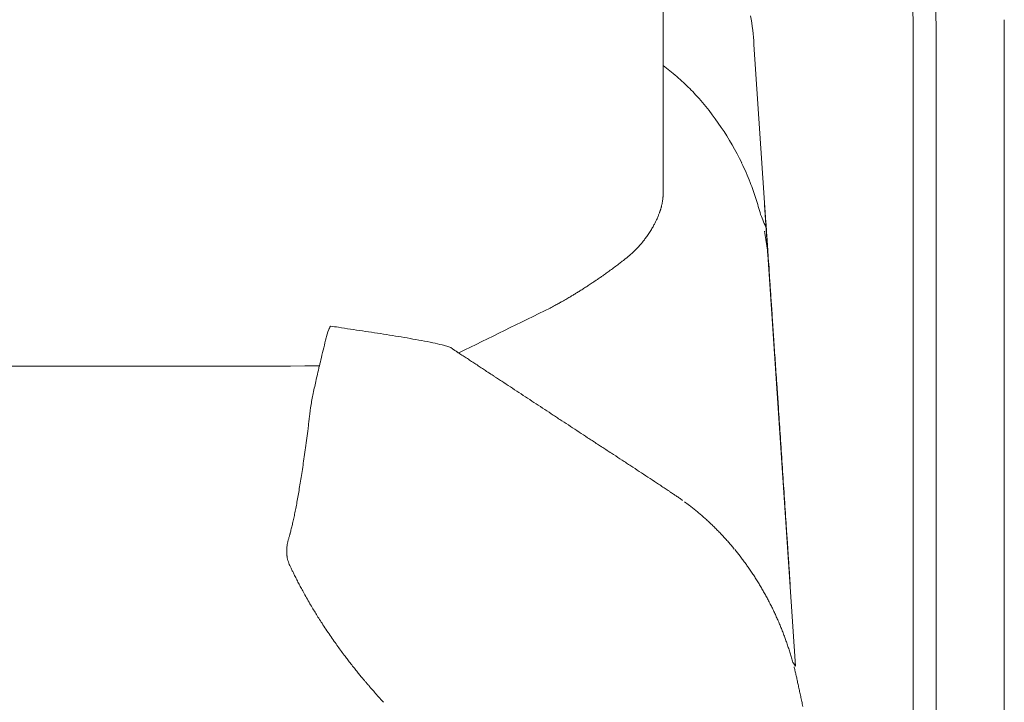
# Model space of a CAD drawing. Units: inches. Extents: x 1275 to 19779, y 921 to 10012.
# Drawn here: x 2561 to 2976, y 5325 to 5613 of the extents above; entities that cross this region are included whole.
import ezdxf

# ---------------------------------------------------------------- set-up
doc = ezdxf.new("R2010")
doc.units = ezdxf.units.IN
doc.header["$MEASUREMENT"] = 0
doc.layers.get('0').update_dxf_attribs({"lineweight": 13})

msp = doc.modelspace()

# ---------------------------------------------------------------- linework, layer by layer
at = {"lineweight": 13}
for p, q in [((2832.36, 5611.1), (2832.36, 5623.45)), ((2832.36, 5583.44), (2832.36, 5611.1)), ((2937.81, 5609.83), (2937.81, 5104.83)), ((2947.41, 5104.83), (2947.41, 5609.83)), ((2976.16, 5612.58), (2976.16, 5612.34)), ((2976.16, 5612.34), (2976.16, 5608)), ((2976.16, 5608), (2976.16, 5543.16)), ((2870.68, 5602.11), (2875.72, 5527.18)), ((2832.36, 5568.42), (2832.36, 5583.44)), ((2832.36, 5560.69), (2832.36, 5568.42)), ((2832.36, 5558.71), (2832.36, 5560.69)), ((2832.36, 5557.73), (2832.36, 5558.71)), ((2832.36, 5556.81), (2832.36, 5557.73)), ((2832.36, 5555.05), (2832.36, 5556.81)), ((2832.36, 5553.6), (2832.36, 5555.05)), ((2832.36, 5551.41), (2832.36, 5553.6)), ((2832.36, 5549.47), (2832.36, 5551.41)), ((2832.36, 5546.16), (2832.36, 5549.47)), ((2832.36, 5543.65), (2832.36, 5546.16)), ((2832.36, 5541.85), (2832.36, 5543.65)), ((2976.16, 5543.16), (2976.16, 5474.01)), ((2832.36, 5538.5), (2832.36, 5541.85)), ((2832.36, 5538.47), (2832.36, 5538.5)), ((2832.36, 5538.39), (2832.36, 5538.47)), ((2888.1, 5340.17), (2875.05, 5534.58)), ((2976.16, 5474.01), (2976.16, 5344.33)), ((2880.94, 5449.11), (2880.27, 5459.37)), ((2802.84, 5434.96), (2802.42, 5435.25)), ((2675.07, 5382.61), (2675.07, 5382.65)), ((2976.16, 5344.33), (2976.16, 5335.69)), ((2976.16, 5335.69), (2976.16, 5318.37))]:
    msp.add_line(p, q, dxfattribs=at)
for centre, radius, start, end in [((2759.23, 5595.03), 111.67, 3.6313, 9.9232), ((2781.65, 5525.76), 84.47, 50.6733, 53.0764), ((2774.36, 5515.5), 97.03, 46.6462, 51.1802), ((2785.29, 5525.26), 82.44, 42.4961, 47.5142), ((2758.84, 5501.34), 118.1, 33.9045, 42.3854), ((2764.01, 5503.81), 112.43, 25.5033, 34.3261), ((2756.68, 5499.69), 120.82, 21.5143, 25.7703), ((2727.93, 5490.46), 150.98, 18.0755, 20.773), ((2760.51, 5500.99), 116.73, 14.6226, 18.1244), ((2842.72, 5530.88), 11.48, 166.6443, 169.1662), ((2816.78, 5533.35), 13.78, 329.896, 335.6718), ((2703.71, 5582.62), 137.15, 336.8625, 337.4702), ((2781.26, 5489.54), 100.87, 20.2529, 23.9298), ((2945.82, 5530.36), 70.17, 182.6039, 184.8267), ((2788, 5547.31), 45.71, 325.8808, 328.4078), ((2762.94, 5501.43), 114.25, 7.5216, 11.1256), ((2793.93, 5541.94), 37.59, 311.3839, 314.9986), ((2849.84, 5493.2), 36.54, 137.3221, 139.8305), ((2720.24, 5497.34), 157.13, 4.3488, 6.9601), ((2797.63, 5534.53), 29.52, 306.4046, 309.089), ((2795.8, 5539.04), 34.18, 307.5463, 312.2494), ((-1123.96, 5225.55), 4010.93, 4.02019, 4.0985), ((2840.01, 5458.91), 56.49, 123.9645, 125.8405), ((3238.83, 5526.39), 362.27, 183.1075, 184.0859), ((2785.95, 5527.96), 31.05, 302.1644, 305.2157), ((2812.7, 5492.89), 13, 121.8648, 126.5666), ((2807.75, 5481.15), 20.09, 119.938, 124.8234), ((2818.85, 5467.08), 37.92, 121.0809, 123.8615), ((2821.78, 5466.37), 40.1, 121.4501, 124.149), ((2401.24, 5465.23), 477.55, 3.4222, 4.2452), ((-14533.19, 40759.48), 39290.86, 296.090201, 296.152596), ((2738.31, 5580.2), 100.5, 297.5397, 298.8175), ((-7078.71, 4841), 9978.06, 3.659838, 3.707135), ((2698, 5479.6), 6.92, 146.7201, 153.7901), ((2680, 5388.73), 95.53, 80.6008, 82.6327), ((2875.19, 6647.07), 1177.87, 261.23, 261.728), ((1952.82, 5659.21), 759.39, 345.90932, 346.24114), ((2486.01, 4094.73), 1404.14, 80.17019, 80.37466), ((2494.21, 4122.77), 1375.11, 80.10012, 80.30746), ((2621.58, 4919.78), 568.18, 78.4452, 78.9349), ((2117.25, 5422.44), 763.77, 3.4922, 4.1659), ((2712.73, 5369.85), 108.98, 75.8644, 77.997), ((2705.83, 5355.89), 124.25, 73.469, 74.3494), ((2862.39, 5426.09), 179.5, 165.7603, 166.9538), ((2741.23, 5459.91), 13, 53.4334, 58.1352), ((2780.24, 5513.36), 53.1, 235.1433, 237.4766), ((-9635.43, 4589.93), 12545.86, 3.973824, 4.017752), ((2561.36, 3566.24), 1900.37, 89.92874, 90.35632), ((2566.02, 7264.39), 1797.79, 269.92673, 270.36634), ((2607.02, 93557.22), 88090.58, 269.9895331, 270.0523345), ((2835.52, 5433.11), 151.8, 167.2252, 168.5449), ((2785.67, 5509.79), 53.1, 235.1433, 237.4766), ((2308.19, 5541.61), 386.52, 347.3997, 347.8388), ((2780.1, 5440.18), 96.16, 166.1152, 167.9917), ((2754.81, 5450.98), 13, 53.4334, 58.1352), ((2808.07, 5531.11), 83.24, 236.8524, 238.348), ((3476.5, 6533.73), 1288.19, 236.44106, 236.82621), ((2301.33, 5536.41), 392.13, 347.9337, 348.3603), ((2327.03, 5523.66), 364.41, 348.6203, 349.05), ((2952.56, 5725.61), 325.12, 236.1838, 236.9511), ((2668.44, 5450.16), 15.4, 349.9881, 355.0202), ((2662.54, 5446.73), 20.84, 351.3692, 355.6646), ((2757.57, 5401.2), 53.1, 55.1433, 57.4766), ((2612.42, 5171.09), 325.12, 56.1838, 56.9511), ((1438.42, 5599.12), 1254.43, 352.53772, 352.72618), ((2121.49, 5509.29), 565.48, 352.1699, 352.5738), ((4129.83, 5516.97), 1250.62, 183.60934, 184.13581), ((2178.23, 5500.23), 508.04, 351.8759, 352.3097), ((2834.57, 5477.65), 53.1, 235.1433, 237.4766), ((2779.3, 5386.95), 53.1, 55.1433, 57.4766), ((1831.03, 5551.62), 859.02, 351.51282, 351.75541), ((2814.83, 5403.91), 135.81, 171.1332, 172.6066), ((2705.52, 5248.29), 209.54, 56.112, 57.2892), ((4192.5, 5507.43), 1312.52, 183.52285, 184.03678), ((2752.94, 5313.14), 129.3, 55.6027, 57.5322), ((2607.56, 5425.56), 72.3, 349.2491, 351.6024), ((2129.63, 5510.25), 557.65, 350.1649, 350.4884), ((2916.21, 5547.96), 156.63, 236.4206, 237.2224), ((2861.77, 5459.84), 53.1, 235.1433, 237.4766), ((2863.57, 5458.64), 53.1, 235.1433, 237.4766), ((22885.67, 6726.64), 20045.39, 183.751654, 183.785406), ((2843.68, 5423.71), 13, 233.4334, 238.1352), ((2735.65, 5393.63), 59.48, 167.3342, 169.7267), ((2760.1, 5392.42), 83.71, 168.3776, 170.1961), ((2811.7, 5367.37), 51.51, 51.8986, 54.8059), ((2621.95, 5383.02), 262.84, 3.2654, 4.4138), ((2890.67, 5428.23), 46.85, 222.3327, 224.6524), ((2820.15, 5360.56), 50.91, 40.9188, 43.0557), ((2825.4, 5362.46), 45.75, 38.5979, 41.0133), ((3376.5, 5420.11), 492.51, 183.3308, 183.5364), ((2827.87, 5359.18), 45.95, 36.4712, 41.0133), ((2842.65, 5381.59), 42.73, 2.2218, 5.161), ((2681.45, 5385.89), 7.16, 198.9431, 206.9211), ((2441.53, 5349.07), 445.14, 3.5511, 4.4023), ((2693.59, 5387.96), 19, 204.5429, 208.5872), ((2834.25, 5356.05), 42.64, 33.2673, 35.8577), ((2924.81, 5414.08), 64.92, 212.2564, 213.9663), ((2724.44, 5396.1), 50.15, 207.0022, 209.4727), ((2941.54, 5379.31), 55.79, 182.7389, 185.3177), ((2802.85, 5328.88), 83.58, 24.9704, 26.3117), ((2720.3, 5381.71), 39.32, 209.3672, 212.8504), ((2803.7, 5327.11), 83.58, 24.9704, 26.3117), ((2843.07, 5344.9), 40.38, 22.8741, 25.6748), ((2776.41, 5413.75), 103.82, 212.2986, 213.9726), ((2907.81, 5369.02), 28.61, 200.9373, 204.9269), ((2973.8, 5393.02), 98.75, 201.4172, 202.5651), ((2846.38, 5338.96), 39.61, 18.2854, 21.1591), ((2845.79, 5336.88), 40.86, 17.9683, 20.8007), ((2743.94, 5378.15), 56.74, 216.5387, 218.4696), ((2743.35, 5375.3), 54.54, 216.5031, 218.7494), ((2730.37, 5362.97), 36.72, 216.4318, 220.077), ((2856.89, 5334.07), 31.13, 14.3604, 18.08), ((2856.34, 5320.79), 37.21, 31.3882, 34.3707), ((2726.68, 5357.69), 30.55, 216.9563, 220.9555), ((2744.65, 5369.51), 51.95, 217.8058, 219.8538), ((2724.39, 5348.27), 22.76, 219.0633, 222.4639), ((2681.61, 5307.08), 36.54, 40.1695, 42.6779), ((2853.16, 5327.04), 36.45, 9.9858, 13.0419), ((2672.19, 5296.73), 50.45, 40.121, 42.2508), ((2930.33, 5337.64), 41.23, 191.4145, 194.2809), ((2813.72, 5414), 133.3, 220.5928, 221.9037)]:
    msp.add_arc(centre, radius, start, end, dxfattribs=at)
for points in [[(2947.41, 5609.83), (2947.41, 5705.08), (2873.36, 5782.34), (2782.02, 5782.34)], [(2782.02, 5772.32), (2868.07, 5772.32), (2937.81, 5699.58), (2937.81, 5609.83)], [(2937.82, 5609.84), (2937.82, 5610.65), (2937.82, 5611.49), (2937.82, 5612.34)], [(2870.68, 5602.11), (2870.68, 5602.32), (2870.68, 5602.49), (2870.64, 5602.71)], [(2831.94, 5535.04), (2831.91, 5534.87), (2831.87, 5534.69), (2831.84, 5534.51)], [(2832.05, 5535.57), (2832.01, 5535.4), (2831.98, 5535.22), (2831.94, 5535.04)], [(2832.15, 5536.1), (2832.12, 5535.93), (2832.08, 5535.75), (2832.05, 5535.57)], [(2832.19, 5536.38), (2832.19, 5536.31), (2832.15, 5536.21), (2832.15, 5536.1)], [(2832.29, 5537.12), (2832.26, 5536.88), (2832.22, 5536.63), (2832.19, 5536.38)], [(2832.33, 5537.79), (2832.33, 5537.58), (2832.29, 5537.34), (2832.29, 5537.12)], [(2832.36, 5538.15), (2832.36, 5538.04), (2832.33, 5537.9), (2832.33, 5537.79)], [(2832.36, 5538.39), (2832.36, 5538.36), (2832.36, 5538.36), (2832.36, 5538.32)], [(2832.36, 5538.32), (2832.36, 5538.25), (2832.36, 5538.18), (2832.36, 5538.15)], [(2830.85, 5531.23), (2830.71, 5530.81), (2830.53, 5530.46), (2830.39, 5530.07)], [(2830.99, 5531.69), (2830.95, 5531.52), (2830.88, 5531.37), (2830.85, 5531.23)], [(2831.13, 5532.15), (2831.09, 5531.97), (2831.06, 5531.83), (2830.99, 5531.69)], [(2831.31, 5532.57), (2831.24, 5532.43), (2831.2, 5532.29), (2831.13, 5532.15)], [(2831.45, 5533.03), (2831.38, 5532.89), (2831.34, 5532.75), (2831.31, 5532.57)], [(2831.69, 5534.02), (2831.66, 5533.84), (2831.62, 5533.7), (2831.55, 5533.53)], [(2831.84, 5534.51), (2831.8, 5534.34), (2831.73, 5534.2), (2831.69, 5534.02)], [(2829.82, 5528.73), (2829.68, 5528.41), (2829.51, 5528.06), (2829.33, 5527.67)], [(2827.92, 5524.99), (2827.6, 5524.46), (2827.28, 5523.9), (2826.93, 5523.37)], [(2828.7, 5526.44), (2828.48, 5525.98), (2828.2, 5525.48), (2827.92, 5524.99)], [(2876.11, 5521.07), (2876.04, 5522.2), (2875.97, 5523.33), (2875.9, 5524.46)], [(2823.76, 5518.89), (2823.51, 5518.6), (2823.23, 5518.29), (2822.98, 5517.97)], [(2824.25, 5519.56), (2824.11, 5519.34), (2823.93, 5519.13), (2823.76, 5518.89)], [(2824.74, 5520.19), (2824.6, 5519.98), (2824.43, 5519.77), (2824.25, 5519.56)], [(2825.27, 5520.9), (2825.1, 5520.65), (2824.92, 5520.44), (2824.74, 5520.19)], [(2825.84, 5521.67), (2825.66, 5521.43), (2825.45, 5521.14), (2825.27, 5520.9)], [(2876.39, 5517.02), (2876.29, 5518.36), (2876.21, 5519.73), (2876.11, 5521.07)], [(2821.92, 5516.77), (2821.46, 5516.31), (2821.01, 5515.82), (2820.51, 5515.36)], [(2876.71, 5512.22), (2876.6, 5513.81), (2876.5, 5515.43), (2876.39, 5517.02)], [(2815.15, 5510.77), (2814.69, 5510.42), (2814.2, 5510.03), (2813.74, 5509.68)], [(2816.67, 5511.97), (2816.52, 5511.87), (2816.38, 5511.72), (2816.24, 5511.62)], [(2810.14, 5507), (2809.58, 5506.57), (2809.01, 5506.19), (2808.45, 5505.76)], [(2811.94, 5508.34), (2811.34, 5507.88), (2810.74, 5507.46), (2810.14, 5507)], [(2813.74, 5509.68), (2813.14, 5509.22), (2812.54, 5508.8), (2811.94, 5508.34)], [(2802.48, 5501.67), (2801.96, 5501.32), (2801.39, 5500.93), (2800.86, 5500.58)], [(2804.95, 5503.33), (2804.6, 5503.08), (2804.21, 5502.83), (2803.86, 5502.59)], [(2806.93, 5504.7), (2806.58, 5504.46), (2806.19, 5504.21), (2805.84, 5503.93)], [(2796.28, 5497.65), (2795.75, 5497.37), (2795.25, 5497.05), (2794.76, 5496.73)], [(2789.85, 5493.87), (2789.36, 5493.59), (2788.9, 5493.31), (2788.41, 5493.06)], [(2791.83, 5495), (2791.16, 5494.61), (2790.53, 5494.23), (2789.85, 5493.87)], [(2793.45, 5495.96), (2792.92, 5495.64), (2792.36, 5495.32), (2791.83, 5495)], [(2794.76, 5496.73), (2794.34, 5496.48), (2793.88, 5496.24), (2793.45, 5495.96)], [(2878.47, 5486.15), (2878.3, 5488.69), (2878.12, 5491.19), (2877.94, 5493.73)], [(2788.41, 5493.06), (2787.88, 5492.75), (2787.31, 5492.46), (2786.75, 5492.15)], [(2690.66, 5479.66), (2690.63, 5479.63), (2691.68, 5482.48), (2691.68, 5482.45)], [(2691.72, 5482.52), (2691.75, 5482.59), (2691.75, 5482.62), (2691.79, 5482.66)], [(2692.21, 5483.4), (2692.21, 5483.44), (2692.25, 5483.47), (2692.25, 5483.47)], [(2715.81, 5479.91), (2712.46, 5480.44), (2709.08, 5480.93), (2705.72, 5481.46)], [(2690.41, 5478.6), (2690.48, 5478.92), (2690.55, 5479.24), (2690.63, 5479.55)], [(2720.79, 5479.1), (2719.13, 5479.38), (2717.47, 5479.63), (2715.81, 5479.91)], [(2688.4, 5470.24), (2688.72, 5471.62), (2689.04, 5472.96), (2689.36, 5474.33)], [(2742.91, 5474.4), (2742.34, 5474.62), (2741.78, 5474.83), (2741.18, 5475)], [(2743.58, 5473.98), (2743.33, 5474.12), (2743.12, 5474.3), (2742.87, 5474.44)], [(2743.79, 5473.8), (2743.72, 5473.87), (2743.65, 5473.91), (2743.58, 5473.98)], [(2743.86, 5473.77), (2743.82, 5473.8), (2743.79, 5473.8), (2743.79, 5473.8)], [(2743.89, 5473.73), (2743.89, 5473.73), (2743.86, 5473.77), (2743.86, 5473.77)], [(2744, 5473.66), (2743.97, 5473.66), (2743.93, 5473.7), (2743.89, 5473.73)], [(2744.46, 5473.35), (2744.32, 5473.45), (2744.14, 5473.56), (2744, 5473.66)], [(2744.92, 5473.03), (2744.74, 5473.13), (2744.6, 5473.24), (2744.46, 5473.35)], [(2745.34, 5472.75), (2745.2, 5472.82), (2745.06, 5472.92), (2744.92, 5473.03)], [(2745.41, 5472.68), (2745.38, 5472.71), (2745.38, 5472.71), (2745.34, 5472.75)], [(2745.48, 5472.64), (2745.45, 5472.68), (2745.41, 5472.68), (2745.41, 5472.68)], [(2745.59, 5472.57), (2745.55, 5472.6), (2745.52, 5472.64), (2745.48, 5472.64)], [(2745.8, 5472.43), (2745.73, 5472.46), (2745.66, 5472.53), (2745.59, 5472.57)], [(2746.26, 5472.15), (2746.12, 5472.25), (2745.94, 5472.32), (2745.8, 5472.43)], [(2748.09, 5470.95), (2747.46, 5471.33), (2746.86, 5471.76), (2746.26, 5472.15)], [(2749.89, 5469.78), (2749.57, 5469.96), (2749.29, 5470.17), (2748.97, 5470.35)], [(2753.53, 5467.38), (2752.89, 5467.77), (2752.29, 5468.2), (2751.69, 5468.58)], [(2590.92, 5466.64), (2586.44, 5466.64), (2582, 5466.64), (2577.52, 5466.64)], [(2755.32, 5466.22), (2754.73, 5466.61), (2754.13, 5467), (2753.53, 5467.38)], [(2758.96, 5463.82), (2758.32, 5464.21), (2757.72, 5464.63), (2757.12, 5465.02)], [(2759.38, 5463.54), (2759.24, 5463.61), (2759.1, 5463.71), (2758.96, 5463.82)], [(2759.84, 5463.22), (2759.7, 5463.33), (2759.56, 5463.43), (2759.38, 5463.54)], [(2760.76, 5462.62), (2760.44, 5462.83), (2760.16, 5463.01), (2759.84, 5463.22)], [(2761.22, 5462.34), (2761.04, 5462.44), (2760.9, 5462.52), (2760.76, 5462.62)], [(2761.67, 5462.02), (2761.5, 5462.13), (2761.36, 5462.23), (2761.22, 5462.34)], [(2778.86, 5450.73), (2777.66, 5451.51), (2776.46, 5452.32), (2775.26, 5453.1)], [(2683.78, 5448.83), (2683.85, 5449.29), (2683.96, 5449.78), (2684.03, 5450.27)], [(2684.03, 5450.27), (2684.1, 5450.77), (2684.2, 5451.26), (2684.28, 5451.76)], [(2786.12, 5445.97), (2783.69, 5447.56), (2781.29, 5449.15), (2778.86, 5450.73)], [(2881.68, 5438.24), (2881.44, 5441.87), (2881.19, 5445.47), (2880.94, 5449.11)], [(2683.01, 5442.41), (2683.04, 5442.8), (2683.11, 5443.22), (2683.15, 5443.61)], [(2683.32, 5445.16), (2683.39, 5445.51), (2683.43, 5445.86), (2683.46, 5446.25)], [(2683.46, 5446.25), (2683.5, 5446.64), (2683.57, 5447.06), (2683.61, 5447.49)], [(2789.72, 5443.61), (2789.12, 5443.99), (2788.52, 5444.38), (2787.92, 5444.77)], [(2682.76, 5440.29), (2682.83, 5441), (2682.94, 5441.7), (2683.01, 5442.41)], [(2800.59, 5436.45), (2798.19, 5438.03), (2795.75, 5439.62), (2793.35, 5441.21)], [(2802.42, 5435.25), (2801.82, 5435.67), (2801.19, 5436.06), (2800.59, 5436.45)], [(2803.3, 5434.68), (2803.16, 5434.75), (2803.02, 5434.86), (2802.84, 5434.96)], [(2804.22, 5434.08), (2803.9, 5434.26), (2803.62, 5434.47), (2803.3, 5434.68)], [(2806.48, 5432.6), (2806.34, 5432.71), (2806.2, 5432.78), (2806.02, 5432.88)], [(2806.94, 5432.28), (2806.8, 5432.39), (2806.65, 5432.49), (2806.48, 5432.6)], [(2807.85, 5431.72), (2807.54, 5431.89), (2807.25, 5432.11), (2806.94, 5432.28)], [(2810.11, 5430.24), (2809.97, 5430.34), (2809.83, 5430.45), (2809.65, 5430.52)], [(2810.57, 5429.95), (2810.43, 5430.02), (2810.29, 5430.13), (2810.11, 5430.24)], [(2811.49, 5429.35), (2811.17, 5429.57), (2810.89, 5429.74), (2810.57, 5429.95)], [(2815.12, 5426.99), (2813.92, 5427.77), (2812.69, 5428.58), (2811.49, 5429.35)], [(2816.92, 5425.79), (2816.32, 5426.18), (2815.72, 5426.6), (2815.12, 5426.99)], [(2817.84, 5425.19), (2817.52, 5425.4), (2817.24, 5425.61), (2816.92, 5425.79)], [(2818.75, 5424.59), (2818.44, 5424.8), (2818.15, 5425.02), (2817.84, 5425.19)], [(2679.62, 5418.1), (2679.8, 5419.19), (2679.97, 5420.29), (2680.15, 5421.38)], [(2829.58, 5417.47), (2828.39, 5418.24), (2827.19, 5419.05), (2825.99, 5419.83)], [(2678.1, 5409.28), (2678.28, 5410.2), (2678.42, 5411.12), (2678.6, 5412.07)], [(2835.48, 5413.55), (2835.3, 5413.66), (2835.16, 5413.76), (2835.02, 5413.87)], [(2835.93, 5413.27), (2835.76, 5413.34), (2835.62, 5413.44), (2835.48, 5413.55)], [(2837.91, 5411.93), (2837.56, 5412.17), (2837.17, 5412.42), (2836.82, 5412.67)], [(2839.22, 5411.05), (2838.76, 5411.33), (2838.33, 5411.64), (2837.91, 5411.93)], [(2840.59, 5410.06), (2840.13, 5410.37), (2839.67, 5410.73), (2839.22, 5411.05)], [(2844.93, 5406.78), (2844.47, 5407.16), (2843.98, 5407.52), (2843.48, 5407.91)], [(2846.38, 5405.61), (2845.88, 5406), (2845.42, 5406.39), (2844.93, 5406.78)], [(2676.62, 5401.98), (2676.8, 5402.72), (2676.94, 5403.46), (2677.11, 5404.24)], [(2847.79, 5404.41), (2847.33, 5404.8), (2846.87, 5405.22), (2846.38, 5405.61)], [(2849.2, 5403.18), (2848.74, 5403.6), (2848.28, 5404.02), (2847.79, 5404.41)], [(2850.61, 5401.94), (2850.15, 5402.37), (2849.69, 5402.79), (2849.2, 5403.18)], [(2675.24, 5396.23), (2675.39, 5396.79), (2675.53, 5397.39), (2675.7, 5397.99)], [(2675.7, 5397.99), (2675.84, 5398.59), (2675.99, 5399.26), (2676.16, 5399.9)], [(2676.16, 5399.9), (2676.3, 5400.57), (2676.48, 5401.27), (2676.62, 5401.98)], [(2851.99, 5400.67), (2851.53, 5401.1), (2851.07, 5401.52), (2850.61, 5401.94)], [(2853.36, 5399.37), (2852.9, 5399.79), (2852.44, 5400.25), (2851.99, 5400.67)], [(2854.7, 5398.03), (2854.24, 5398.49), (2853.79, 5398.91), (2853.36, 5399.37)], [(2856.04, 5396.69), (2855.58, 5397.15), (2855.13, 5397.6), (2854.7, 5398.03)], [(2884.43, 5396.82), (2884.43, 5397.21), (2884.4, 5397.6), (2884.36, 5397.99)], [(2674.43, 5393.41), (2674.5, 5393.65), (2674.57, 5393.86), (2674.61, 5394.04)], [(2674.61, 5394.04), (2674.68, 5394.29), (2674.75, 5394.5), (2674.79, 5394.68)], [(2674.79, 5394.68), (2674.86, 5394.89), (2674.93, 5395.1), (2674.96, 5395.28)], [(2674.96, 5395.28), (2675.03, 5395.42), (2675.07, 5395.59), (2675.1, 5395.7)], [(2675.1, 5395.7), (2675.1, 5395.77), (2675.14, 5395.81), (2675.14, 5395.88)], [(2675.14, 5395.88), (2675.17, 5395.91), (2675.17, 5395.98), (2675.17, 5396.05)], [(2675.17, 5396.05), (2675.21, 5396.12), (2675.21, 5396.16), (2675.24, 5396.23)], [(2859.92, 5392.49), (2859.5, 5392.95), (2859.08, 5393.44), (2858.62, 5393.9)], [(2884.54, 5395.66), (2884.51, 5396.05), (2884.47, 5396.44), (2884.43, 5396.82)], [(2884.61, 5394.43), (2884.58, 5394.85), (2884.54, 5395.24), (2884.54, 5395.66)], [(2884.68, 5393.23), (2884.68, 5393.61), (2884.65, 5394.04), (2884.61, 5394.43)], [(2673.76, 5389.38), (2673.8, 5389.67), (2673.8, 5389.91), (2673.83, 5390.16)], [(2673.83, 5390.16), (2673.87, 5390.41), (2673.87, 5390.62), (2673.9, 5390.87)], [(2673.9, 5390.87), (2673.94, 5391.08), (2673.97, 5391.32), (2674.01, 5391.54)], [(2674.01, 5391.54), (2674.05, 5391.75), (2674.12, 5391.96), (2674.15, 5392.17)], [(2674.15, 5392.17), (2674.19, 5392.38), (2674.22, 5392.59), (2674.29, 5392.81)], [(2674.29, 5392.81), (2674.33, 5393.02), (2674.4, 5393.23), (2674.43, 5393.41)], [(2862.39, 5389.53), (2862, 5390.05), (2861.58, 5390.51), (2861.16, 5391.01)], [(2884.79, 5391.96), (2884.75, 5392.38), (2884.72, 5392.8), (2884.68, 5393.23)], [(2884.82, 5391.5), (2884.79, 5391.64), (2884.79, 5391.78), (2884.79, 5391.96)], [(2885.07, 5387.65), (2885.03, 5388.32), (2884.96, 5389.03), (2884.93, 5389.73)], [(2673.76, 5388.57), (2673.76, 5388.86), (2673.76, 5389.14), (2673.76, 5389.38)], [(2673.8, 5387.69), (2673.76, 5388.01), (2673.76, 5388.29), (2673.76, 5388.57)], [(2673.87, 5386.7), (2673.83, 5387.06), (2673.8, 5387.37), (2673.8, 5387.69)], [(2673.94, 5386.28), (2673.94, 5386.42), (2673.9, 5386.56), (2673.87, 5386.7)], [(2674.01, 5385.86), (2674.01, 5386), (2673.97, 5386.14), (2673.94, 5386.28)], [(2674.29, 5384.73), (2674.19, 5385.08), (2674.12, 5385.47), (2674.01, 5385.86)], [(2866.03, 5384.94), (2865.64, 5385.47), (2865.25, 5386), (2864.83, 5386.49)], [(2885.21, 5385.43), (2885.18, 5386.17), (2885.1, 5386.91), (2885.07, 5387.65)], [(2674.68, 5383.56), (2674.54, 5383.95), (2674.4, 5384.34), (2674.29, 5384.73)], [(2675.63, 5381.48), (2675.46, 5381.87), (2675.24, 5382.26), (2675.07, 5382.61)], [(2676.3, 5380.07), (2676.06, 5380.53), (2675.84, 5381.02), (2675.63, 5381.48)], [(2867.19, 5383.35), (2866.8, 5383.88), (2866.41, 5384.41), (2866.03, 5384.94)], [(2867.72, 5382.65), (2867.54, 5382.86), (2867.37, 5383.11), (2867.19, 5383.35)], [(2868.81, 5381.02), (2868.46, 5381.59), (2868.07, 5382.12), (2867.72, 5382.65)], [(2677.78, 5377.11), (2677.47, 5377.67), (2677.18, 5378.27), (2676.9, 5378.87)], [(2872.02, 5376.16), (2871.67, 5376.72), (2871.32, 5377.25), (2870.97, 5377.81)], [(2678.77, 5375.17), (2678.45, 5375.8), (2678.1, 5376.44), (2677.78, 5377.11)], [(2679.76, 5373.33), (2679.41, 5373.93), (2679.09, 5374.57), (2678.77, 5375.17)], [(2873.05, 5374.5), (2872.69, 5375.06), (2872.38, 5375.59), (2872.02, 5376.16)], [(2874.03, 5372.8), (2873.72, 5373.37), (2873.36, 5373.93), (2873.05, 5374.5)], [(2682.12, 5368.99), (2681.67, 5369.81), (2681.24, 5370.62), (2680.78, 5371.43)], [(2683.53, 5366.52), (2683.08, 5367.34), (2682.62, 5368.18), (2682.12, 5368.99)], [(2874.99, 5371.11), (2874.67, 5371.68), (2874.35, 5372.24), (2874.03, 5372.8)], [(2875.94, 5369.42), (2875.62, 5369.98), (2875.3, 5370.55), (2874.99, 5371.11)], [(2876.86, 5367.69), (2876.57, 5368.25), (2876.26, 5368.82), (2875.94, 5369.42)], [(2684.8, 5364.41), (2684.38, 5365.11), (2683.96, 5365.82), (2683.53, 5366.52)], [(2877.77, 5365.93), (2877.46, 5366.52), (2877.17, 5367.09), (2876.86, 5367.69)], [(2686.04, 5362.43), (2685.62, 5363.07), (2685.23, 5363.74), (2684.8, 5364.41)], [(2881.09, 5358.8), (2880.81, 5359.4), (2880.56, 5360), (2880.28, 5360.6)], [(2688.65, 5358.27), (2688.19, 5358.98), (2687.73, 5359.68), (2687.27, 5360.39)], [(2692.07, 5353.12), (2691.47, 5354), (2690.87, 5354.85), (2690.31, 5355.73)], [(2693.77, 5350.65), (2693.2, 5351.46), (2692.64, 5352.31), (2692.07, 5353.12)], [(2883.31, 5353.26), (2883.07, 5353.9), (2882.82, 5354.5), (2882.61, 5355.13)], [(2695.32, 5348.46), (2694.82, 5349.2), (2694.29, 5349.91), (2693.77, 5350.65)], [(2696.83, 5346.42), (2696.34, 5347.09), (2695.81, 5347.79), (2695.32, 5348.46)], [(2885.29, 5347.58), (2885.08, 5348.22), (2884.86, 5348.85), (2884.65, 5349.49)], [(2698.35, 5344.37), (2697.86, 5345.04), (2697.33, 5345.71), (2696.83, 5346.42)], [(2885.92, 5345.68), (2885.71, 5346.31), (2885.5, 5346.95), (2885.29, 5347.58)], [(2886.49, 5343.74), (2886.31, 5344.37), (2886.1, 5345.01), (2885.92, 5345.68)], [(2887.93, 5338.41), (2887.83, 5338.9), (2887.69, 5339.4), (2887.55, 5339.89)], [(2705.83, 5334.95), (2705.48, 5335.37), (2705.12, 5335.8), (2704.77, 5336.22)], [(2888.25, 5337.07), (2888.15, 5337.53), (2888.04, 5337.95), (2887.93, 5338.41)], [(2888.67, 5335.27), (2888.53, 5335.87), (2888.39, 5336.47), (2888.25, 5337.07)], [(2706.71, 5333.93), (2706.43, 5334.28), (2706.11, 5334.63), (2705.83, 5334.95)], [(2708.48, 5331.85), (2708.19, 5332.2), (2707.88, 5332.55), (2707.59, 5332.91)], [(2889.49, 5331.46), (2889.35, 5332.09), (2889.2, 5332.73), (2889.06, 5333.36)], [(2712.5, 5327.26), (2711.93, 5327.93), (2711.33, 5328.57), (2710.77, 5329.24)], [(2889.91, 5329.48), (2889.77, 5330.15), (2889.63, 5330.79), (2889.49, 5331.46)], [(2890.79, 5325.36), (2890.65, 5326.06), (2890.51, 5326.77), (2890.37, 5327.47)], [(2891.25, 5323.2), (2891.11, 5323.91), (2890.97, 5324.65), (2890.79, 5325.36)]]:
    msp.add_open_spline(points, degree=3, dxfattribs=at)

doc.saveas('drawing.dxf')
